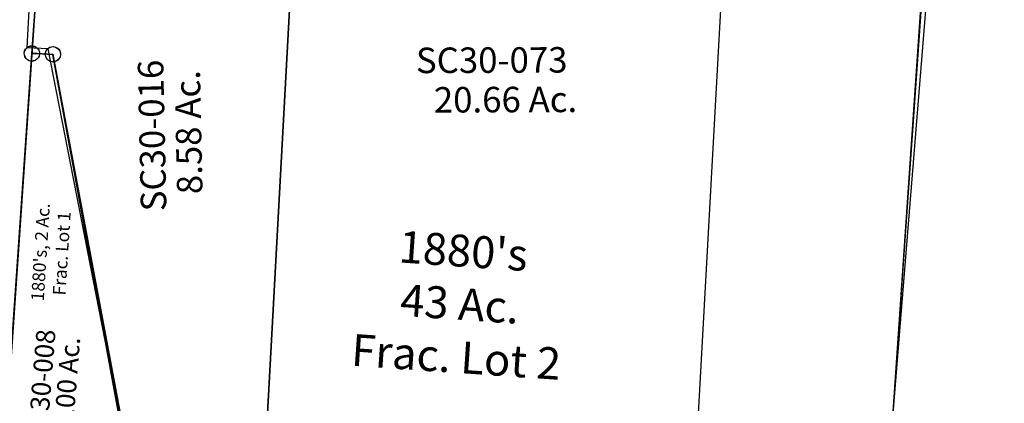
# Model space of a CAD drawing. Units: feet. Extents: x 1897922 to 1934293, y 489083 to 542520.
# Drawn here: x 1903178 to 1904722, y 511198 to 511800 of the extents above; entities that cross this region are included whole.
import ezdxf
from ezdxf.enums import TextEntityAlignment as Align

# ---------------------------------------------------------------- set-up
doc = ezdxf.new("R2010")
doc.units = ezdxf.units.FT
doc.header["$MEASUREMENT"] = 0
doc.linetypes.add('PHANTOM2', pattern=[1.25, 0.625, -0.125, 0.125, -0.125, 0.125, -0.125])
doc.layers.add("1880's", color=4, linetype='PHANTOM2')
doc.layers.add('SURVEY', color=2, linetype='CONTINUOUS')
doc.styles.get("Standard").update_dxf_attribs({"font": 'romans.shx', "height": 20})

# ---------------------------------------------------------------- blocks, each defined once
blk = doc.blocks.new('SALT CREEKSCA$C7D037F52')
at = {"layer": 'SURVEY', "color": 2}
for p, q in [((-1403.8, 662), (-1403.3, 665.2)), ((-1403.3, 665.2), (-1402.1, 668)), ((-1402.1, 668), (-1400.2, 670.4)), ((-1400.2, 670.4), (-1397.8, 672.4)), ((-1397.8, 672.4), (-1394.9, 673.6)), ((-1394.9, 673.6), (-1391.8, 674)), ((-1391.8, 674), (-1388.7, 673.6)), ((-1388.7, 673.6), (-1385.8, 672.4)), ((-1385.8, 672.4), (-1383.4, 670.4)), ((-1383.4, 670.4), (-1381.5, 668)), ((-1381.5, 668), (-1380.3, 665.2)), ((-1380.3, 665.2), (-1379.8, 662)), ((-1370.9, 663.6), (-1370.4, 666.7)), ((-1370.4, 666.7), (-1369.2, 669.6)), ((-1369.2, 669.6), (-1367.3, 672)), ((-1367.3, 672), (-1364.9, 673.9)), ((-1364.9, 673.9), (-1362, 675.1)), ((-1362, 675.1), (-1358.9, 675.6)), ((-1358.9, 675.6), (-1355.7, 675.1)), ((-1355.7, 675.1), (-1352.9, 673.9)), ((-1352.9, 673.9), (-1350.5, 672)), ((-1350.5, 672), (-1348.5, 669.6)), ((-1348.5, 669.6), (-1347.3, 666.7)), ((-1347.3, 666.7), (-1346.9, 663.6)), ((-1403.3, 658.9), (-1403.8, 662)), ((-1402.1, 656), (-1403.3, 658.9)), ((-1400.2, 653.6), (-1402.1, 656)), ((-1397.8, 651.7), (-1400.2, 653.6)), ((-1394.9, 650.5), (-1397.8, 651.7)), ((-1391.8, 650), (-1394.9, 650.5)), ((-1391.8, 662), (-1358.9, 663.6)), ((-1383.7, -63.9), (-1391.8, 662)), ((-1388.7, 650.5), (-1391.8, 650)), ((-1385.8, 651.7), (-1388.7, 650.5)), ((-1383.4, 653.6), (-1385.8, 651.7)), ((-1381.5, 656), (-1383.4, 653.6)), ((-1380.3, 658.9), (-1381.5, 656)), ((-1379.8, 662), (-1380.3, 658.9)), ((-1370.4, 660.4), (-1370.9, 663.6)), ((-1369.2, 657.6), (-1370.4, 660.4)), ((-1367.3, 655.2), (-1369.2, 657.6)), ((-1364.9, 653.2), (-1367.3, 655.2)), ((-1362, 652), (-1364.9, 653.2)), ((-1358.9, 651.6), (-1362, 652)), ((-1358.9, 663.6), (-1164.8, -53.8)), ((-1355.7, 652), (-1358.9, 651.6)), ((-1352.9, 653.2), (-1355.7, 652)), ((-1350.5, 655.2), (-1352.9, 653.2)), ((-1348.5, 657.6), (-1350.5, 655.2)), ((-1347.3, 660.4), (-1348.5, 657.6)), ((-1346.9, 663.6), (-1347.3, 660.4))]:
    blk.add_line(p, q, dxfattribs=at)
blk = doc.blocks.new('SALT CREEKSCA$C0DAA2B9B')
at = {"layer": 'SURVEY', "color": 2}
for p, q in [((280.1, 1296.9), (282.1, 1299.3)), ((282.1, 1299.3), (284.5, 1301.2)), ((284.5, 1301.2), (287.3, 1302.4)), ((287.3, 1302.4), (290.5, 1302.9)), ((290.5, 1302.9), (293.6, 1302.4)), ((293.6, 1302.4), (296.5, 1301.2)), ((296.5, 1301.2), (298.9, 1299.3)), ((298.9, 1299.3), (300.8, 1296.9)), ((290.5, 1290.9), (190.9, -14.5)), ((236.5, 1259.9), (290.5, 1290.9)), ((278.5, 1290.9), (278.9, 1294)), ((278.9, 1287.8), (278.5, 1290.9)), ((278.9, 1294), (280.1, 1296.9)), ((280.1, 1284.9), (278.9, 1287.8)), ((282.1, 1282.5), (280.1, 1284.9)), ((284.5, 1280.6), (282.1, 1282.5)), ((298.9, 1282.5), (296.5, 1280.6)), ((300.8, 1284.9), (298.9, 1282.5)), ((300.8, 1296.9), (302, 1294)), ((302, 1287.8), (300.8, 1284.9)), ((302, 1294), (302.5, 1290.9)), ((302.5, 1290.9), (302, 1287.8)), ((287.3, 1279.4), (284.5, 1280.6)), ((290.5, 1278.9), (287.3, 1279.4)), ((293.6, 1279.4), (290.5, 1278.9)), ((296.5, 1280.6), (293.6, 1279.4)), ((148, 1162.4), (236.5, 1259.9)), ((61.8, 1099.7), (148, 1162.4)), ((-40.9, 1058.3), (61.8, 1099.7)), ((-160.4, 740.5), (-136.9, 1050.3)), ((-148.9, 1050.3), (-148.4, 1053.5)), ((-148.4, 1047.2), (-148.9, 1050.3)), ((-148.4, 1053.5), (-147.2, 1056.3)), ((-147.2, 1056.3), (-145.3, 1058.7)), ((-145.3, 1058.7), (-142.9, 1060.7)), ((-142.9, 1060.7), (-140, 1061.9)), ((-140, 1061.9), (-136.9, 1062.3)), ((-136.9, 1062.3), (-133.8, 1061.9)), ((-136.9, 1050.3), (-40.9, 1058.3)), ((-133.8, 1061.9), (-130.9, 1060.7)), ((-130.9, 1060.7), (-128.5, 1058.7)), ((-128.5, 1058.7), (-126.6, 1056.3)), ((-126.6, 1056.3), (-125.4, 1053.5)), ((-125.4, 1053.5), (-124.9, 1050.3)), ((-124.9, 1050.3), (-125.4, 1047.2)), ((-147.2, 1044.3), (-148.4, 1047.2)), ((-145.3, 1041.9), (-147.2, 1044.3)), ((-142.9, 1040), (-145.3, 1041.9)), ((-140, 1038.8), (-142.9, 1040)), ((-136.9, 1038.3), (-140, 1038.8)), ((-133.8, 1038.8), (-136.9, 1038.3)), ((-130.9, 1040), (-133.8, 1038.8)), ((-128.5, 1041.9), (-130.9, 1040)), ((-126.6, 1044.3), (-128.5, 1041.9)), ((-125.4, 1047.2), (-126.6, 1044.3)), ((-127.5, 738), (-160.4, 740.5)), ((0, 0), (-127.5, 738)), ((190.9, -14.5), (0, 0))]:
    blk.add_line(p, q, dxfattribs=at)
blk.add_text('8.58 Ac.', height=40, rotation=90, dxfattribs=at).set_placement((109.7, 602.6), align=Align.CENTER)
at = {"layer": 'SURVEY', "color": 1, "ltscale": 200, "insert": (37.7, 598.6), "char_height": 40, "width": 155.569, "attachment_point": 5, "rotation": 90}
blk.add_mtext('SC30-016', dxfattribs=at)
blk = doc.blocks.new('SALT CREEKSCA$C37E53035')
at = {"layer": 'SURVEY', "color": 2}
for p, q in [((830.1, 1340.4), (1130.9, 1389.8)), ((1167.3, 1404.7), (1085, 12)), ((1130.9, 1389.8), (1167.3, 1404.7)), ((487.1, 1342.2), (571.7, 1355.2)), ((571.7, 1355.2), (732.3, 1333.4)), ((410.9, 37.7), (487.1, 1342.2)), ((732.3, 1333.4), (830.1, 1340.4)), ((0, 53.4), (410.9, 37.7)), ((1085, 12), (410.9, 37.7))]:
    blk.add_line(p, q, dxfattribs=at)
at = {"layer": 'SURVEY', "color": 2, "linetype": 'Continuous'}
for p, q in [((402.5, 46.1), (404.9, 48)), ((404.9, 48), (407.8, 49.2)), ((407.8, 49.2), (410.9, 49.7)), ((410.9, 49.7), (414, 49.2)), ((414, 49.2), (416.9, 48)), ((416.9, 48), (419.3, 46.1)), ((398.9, 37.7), (399.4, 40.8)), ((399.4, 34.6), (398.9, 37.7)), ((399.4, 40.8), (400.6, 43.7)), ((400.6, 31.7), (399.4, 34.6)), ((400.6, 43.7), (402.5, 46.1)), ((402.5, 29.3), (400.6, 31.7)), ((419.3, 46.1), (421.2, 43.7)), ((421.2, 31.7), (419.3, 29.3)), ((421.2, 43.7), (422.4, 40.8)), ((422.4, 34.6), (421.2, 31.7)), ((422.4, 40.8), (422.9, 37.7)), ((422.9, 37.7), (422.4, 34.6)), ((404.9, 27.4), (402.5, 29.3)), ((407.8, 26.2), (404.9, 27.4)), ((410.9, 25.7), (407.8, 26.2)), ((414, 26.2), (410.9, 25.7)), ((416.9, 27.4), (414, 26.2)), ((419.3, 29.3), (416.9, 27.4)), ((1073.4, 15.1), (1074.6, 18)), ((1074.6, 18), (1076.6, 20.4)), ((1076.6, 20.4), (1079, 22.3)), ((1079, 22.3), (1081.8, 23.5)), ((1081.8, 23.5), (1085, 24)), ((1085, 24), (1088.1, 23.5)), ((1088.1, 23.5), (1091, 22.3)), ((1091, 22.3), (1093.4, 20.4)), ((1093.4, 20.4), (1095.3, 18)), ((1095.3, 18), (1096.5, 15.1)), ((1073, 12), (1073.4, 15.1)), ((1073.4, 8.9), (1073, 12)), ((1074.6, 6), (1073.4, 8.9)), ((1076.6, 3.6), (1074.6, 6)), ((1079, 1.7), (1076.6, 3.6)), ((1081.8, 0.5), (1079, 1.7)), ((1085, 0), (1081.8, 0.5)), ((1088.1, 0.5), (1085, 0)), ((1091, 1.7), (1088.1, 0.5)), ((1093.4, 3.6), (1091, 1.7)), ((1095.3, 6), (1093.4, 3.6)), ((1096.5, 8.9), (1095.3, 6)), ((1096.5, 15.1), (1097, 12)), ((1097, 12), (1096.5, 8.9))]:
    blk.add_line(p, q, dxfattribs=at)
at = {"layer": 'SURVEY', "color": 1}
blk.add_text('SC30-073', height=40, dxfattribs=at).set_placement((655.9, 744.2))
at = {"layer": 'SURVEY', "color": 2}
blk.add_text('20.66 Ac.', height=40, dxfattribs=at).set_placement((683.8, 682.2))
blk = doc.blocks.new('SALT CREEKSCA$C3D0D1F50')
at = {"layer": 'SURVEY', "color": 1, "ltscale": 200, "rotation": 359.4284001446861}
blk.add_blockref('SALT CREEKSCA$C37E53035', (9.9, -51), dxfattribs=at)
at = {"layer": 'SURVEY', "ltscale": 200, "rotation": 0.4485890161709307}
blk.add_blockref('SALT CREEKSCA$C0DAA2B9B', (230.2, -4.4), dxfattribs=at)
blk = doc.blocks.new('SALT CREEKSCA$C15681B91')
at = {"layer": 'SURVEY', "color": 2}
for p, q in [((-20.1, 726), (-19.7, 729.1)), ((-19.7, 722.8), (-20.1, 726)), ((-19.7, 729.1), (-18.5, 732)), ((-18.5, 732), (-16.5, 734.4)), ((-16.5, 734.4), (-14.1, 736.3)), ((-14.1, 736.3), (-11.3, 737.5)), ((-11.3, 737.5), (-8.1, 738)), ((-8.1, 738), (-5, 737.5)), ((-8.1, 726), (24.8, 727.5)), ((0, 0), (-8.1, 726)), ((-5, 737.5), (-2.1, 736.3)), ((-2.1, 736.3), (0.3, 734.4)), ((0.3, 734.4), (2.2, 732)), ((2.2, 732), (3.4, 729.1)), ((3.4, 729.1), (3.9, 726)), ((3.9, 726), (3.4, 722.8)), ((12.8, 727.5), (13.3, 730.6)), ((13.3, 724.4), (12.8, 727.5)), ((13.3, 730.6), (14.5, 733.5)), ((14.5, 733.5), (16.4, 735.9)), ((16.4, 735.9), (18.8, 737.8)), ((18.8, 737.8), (21.7, 739)), ((21.7, 739), (24.8, 739.5)), ((24.8, 739.5), (28, 739)), ((24.8, 727.5), (218.9, 10.1)), ((28, 739), (30.8, 737.8)), ((30.8, 737.8), (33.2, 735.9)), ((33.2, 735.9), (35.2, 733.5)), ((35.2, 733.5), (36.4, 730.6)), ((36.4, 730.6), (36.8, 727.5)), ((36.8, 727.5), (36.4, 724.4)), ((-18.5, 720), (-19.7, 722.8)), ((-16.5, 717.6), (-18.5, 720)), ((-14.1, 715.6), (-16.5, 717.6)), ((-11.3, 714.4), (-14.1, 715.6)), ((-8.1, 714), (-11.3, 714.4)), ((-5, 714.4), (-8.1, 714)), ((-2.1, 715.6), (-5, 714.4)), ((0.3, 717.6), (-2.1, 715.6)), ((2.2, 720), (0.3, 717.6)), ((3.4, 722.8), (2.2, 720)), ((14.5, 721.5), (13.3, 724.4)), ((16.4, 719.1), (14.5, 721.5)), ((18.8, 717.2), (16.4, 719.1)), ((21.7, 716), (18.8, 717.2)), ((24.8, 715.5), (21.7, 716)), ((28, 716), (24.8, 715.5)), ((30.8, 717.2), (28, 716)), ((33.2, 719.1), (30.8, 717.2)), ((35.2, 721.5), (33.2, 719.1)), ((36.4, 724.4), (35.2, 721.5)), ((207.4, 13.2), (208.6, 16.1)), ((208.6, 16.1), (210.5, 18.5)), ((210.5, 18.5), (212.9, 20.4)), ((212.9, 20.4), (215.8, 21.6)), ((215.8, 21.6), (218.9, 22.1)), ((218.9, 22.1), (222, 21.6)), ((222, 21.6), (224.9, 20.4)), ((224.9, 20.4), (227.3, 18.5)), ((227.3, 18.5), (229.2, 16.1)), ((229.2, 16.1), (230.4, 13.2)), ((-12, 0), (-11.5, 3.1)), ((-11.5, -3.1), (-12, 0)), ((-11.5, 3.1), (-10.3, 6)), ((-10.3, 6), (-8.4, 8.4)), ((-8.4, 8.4), (-6, 10.3)), ((-6, 10.3), (-3.1, 11.5)), ((-3.1, 11.5), (0, 12)), ((0, 12), (3.1, 11.5)), ((218.9, 10.1), (0, 0)), ((3.1, 11.5), (6, 10.3)), ((6, 10.3), (8.4, 8.4)), ((8.4, 8.4), (10.3, 6)), ((10.3, 6), (11.5, 3.1)), ((11.5, 3.1), (12, 0)), ((12, 0), (11.5, -3.1)), ((206.9, 10.1), (207.4, 13.2)), ((207.4, 7), (206.9, 10.1)), ((208.6, 4.1), (207.4, 7)), ((210.5, 1.7), (208.6, 4.1)), ((212.9, -0.2), (210.5, 1.7)), ((227.3, 1.7), (224.9, -0.2)), ((229.2, 4.1), (227.3, 1.7)), ((230.4, 7), (229.2, 4.1)), ((230.4, 13.2), (230.9, 10.1)), ((230.9, 10.1), (230.4, 7)), ((-10.3, -6), (-11.5, -3.1)), ((-8.4, -8.4), (-10.3, -6)), ((-6, -10.3), (-8.4, -8.4)), ((-3.1, -11.5), (-6, -10.3)), ((0, -12), (-3.1, -11.5)), ((3.1, -11.5), (0, -12)), ((6, -10.3), (3.1, -11.5)), ((8.4, -8.4), (6, -10.3)), ((10.3, -6), (8.4, -8.4)), ((11.5, -3.1), (10.3, -6)), ((215.8, -1.4), (212.9, -0.2)), ((218.9, -1.9), (215.8, -1.4)), ((222, -1.4), (218.9, -1.9)), ((224.9, -0.2), (222, -1.4))]:
    blk.add_line(p, q, dxfattribs=at)
blk.add_text('2.100 Ac.', height=30, rotation=90, dxfattribs=at).set_placement((103.4, 203.5), align=Align.CENTER)
at = {"layer": 'SURVEY', "color": 1, "ltscale": 200, "insert": (52.8, 207.3), "char_height": 30, "width": 155.569, "attachment_point": 5, "rotation": 90}
blk.add_mtext('SC30-008', dxfattribs=at)
blk = doc.blocks.new('SALT CREEKSCA$C417927C4')
at = {"layer": 'SURVEY', "ltscale": 200, "rotation": 355.1246352972098}
blk.add_blockref('SALT CREEKSCA$C15681B91', (110.4, 1324.2), dxfattribs=at)
blk = doc.blocks.new('SALT CREEKSCA$C04642BA0')
at = {"layer": 'SURVEY', "color": 6}
blk.add_line((5551.9, 256), (5551.9, 5522.7), dxfattribs=at)
blk = doc.blocks.new('SALT CREEKSCA$C30E50921')
at = {"layer": 'SURVEY', "color": 3}
for p, q in [((4160.1, 3551.4), (4156.1, 3915.1)), ((4156.1, 3915.1), (4160.1, 3551.4)), ((4160.1, 3551.4), (4193.1, 3552.9)), ((4193.1, 3552.9), (4387.2, 2835.5)), ((4168.3, 2825.4), (4160.1, 3551.4))]:
    blk.add_line(p, q, dxfattribs=at)
at = {"layer": 'SURVEY', "color": 3, "linetype": 'Continuous'}
for p, q in [((4148.1, 3551.4), (4148.6, 3554.5)), ((4148.6, 3554.5), (4149.8, 3557.4)), ((4149.8, 3557.4), (4151.7, 3559.8)), ((4151.7, 3559.8), (4154.1, 3561.7)), ((4154.1, 3561.7), (4157, 3562.9)), ((4157, 3562.9), (4160.1, 3563.4)), ((4160.1, 3563.4), (4163.3, 3562.9)), ((4163.3, 3562.9), (4166.1, 3561.7)), ((4166.1, 3561.7), (4168.5, 3559.8)), ((4168.5, 3559.8), (4170.5, 3557.4)), ((4170.5, 3557.4), (4171.7, 3554.5)), ((4171.7, 3554.5), (4172.1, 3551.4)), ((4181.1, 3552.9), (4181.6, 3556)), ((4181.6, 3549.8), (4181.1, 3552.9)), ((4181.6, 3556), (4182.8, 3558.9)), ((4182.8, 3558.9), (4184.7, 3561.3)), ((4184.7, 3561.3), (4187.1, 3563.2)), ((4187.1, 3563.2), (4190, 3564.4)), ((4190, 3564.4), (4193.1, 3564.9)), ((4193.1, 3564.9), (4196.2, 3564.4)), ((4196.2, 3564.4), (4199.1, 3563.2)), ((4199.1, 3563.2), (4201.5, 3561.3)), ((4201.5, 3561.3), (4203.4, 3558.9)), ((4203.4, 3558.9), (4204.6, 3556)), ((4204.6, 3556), (4205.1, 3552.9)), ((4205.1, 3552.9), (4204.6, 3549.8)), ((4148.6, 3548.2), (4148.1, 3551.4)), ((4149.8, 3545.4), (4148.6, 3548.2)), ((4151.7, 3543), (4149.8, 3545.4)), ((4154.1, 3541), (4151.7, 3543)), ((4157, 3539.8), (4154.1, 3541)), ((4160.1, 3539.4), (4157, 3539.8)), ((4163.3, 3539.8), (4160.1, 3539.4)), ((4166.1, 3541), (4163.3, 3539.8)), ((4168.5, 3543), (4166.1, 3541)), ((4170.5, 3545.4), (4168.5, 3543)), ((4171.7, 3548.2), (4170.5, 3545.4)), ((4172.1, 3551.4), (4171.7, 3548.2)), ((4182.8, 3546.9), (4181.6, 3549.8)), ((4184.7, 3544.5), (4182.8, 3546.9)), ((4187.1, 3542.6), (4184.7, 3544.5)), ((4190, 3541.4), (4187.1, 3542.6)), ((4193.1, 3540.9), (4190, 3541.4)), ((4196.2, 3541.4), (4193.1, 3540.9)), ((4199.1, 3542.6), (4196.2, 3541.4)), ((4201.5, 3544.5), (4199.1, 3542.6)), ((4203.4, 3546.9), (4201.5, 3544.5)), ((4204.6, 3549.8), (4203.4, 3546.9))]:
    blk.add_line(p, q, dxfattribs=at)
blk = doc.blocks.new('SALT CREEKSCA$C670B6F97')
at = {"layer": 'SURVEY', "color": 6, "ltscale": 200, "rotation": 354.9903991063777}
for name in ['SALT CREEKSCA$C04642BA0', 'SALT CREEKSCA$C30E50921']:
    blk.add_blockref(name, (-12, 1), dxfattribs=at)
blk = doc.blocks.new('A$C650F688A')
at = {"layer": 'SURVEY', "color": 4}
for p, q in [((283.8, 4078.8), (235.9, 3390.8)), ((1666.4, 3982.6), (1568.2, 2570.4)), ((268.8, 3388.5), (235.9, 3390.8)), ((404.1, 2651.3), (268.8, 3388.5))]:
    blk.add_line(p, q, dxfattribs=at)
blk = doc.blocks.new('A$C129b0aec')
at = {"layer": "1880's", "color": 4, "linetype": 'Continuous'}
blk.add_lwpolyline([(61.7, 882), (94.6, 879.7), (230.5, 146.4), (11.9, 161.7), (62.6, 885.9)], dxfattribs=at)
at = {"layer": "1880's", "color": 4, "linetype": 'Continuous', "insert": (91.2, 568.3), "char_height": 20, "attachment_point": 5, "rotation": 86.2428}
blk.add_mtext_dynamic_manual_height_columns("1880's, 2 Ac.\\PFrac. Lot 1", width=758.968, gutter_width=2000, heights=[0], dxfattribs=at)
blk = doc.blocks.new('A$C980662b9')
at = {"layer": "1880's", "color": 4, "linetype": 'Continuous'}
blk.add_lwpolyline([(50.6, 724.2), (83.6, 721.9), (219.5, -11.4), (1382.9, -92.7), (1481.7, 1319.5), (99, 1416.2), (50.9, 728.2)], dxfattribs=at)
at = {"layer": "1880's", "color": 4, "linetype": 'Continuous', "insert": (721, 329.3), "char_height": 50, "attachment_point": 5, "rotation": 356}
blk.add_mtext_dynamic_manual_height_columns("1880's\\P43 Ac.\\PFrac. Lot 2", width=758.968, gutter_width=2000, heights=[0], dxfattribs=at)
blk = doc.blocks.new('A$Ca0cd78c3')
at = {"layer": "1880's", "rotation": 359.988497431371}
for name, p in [('A$C980662b9', (98.2, 158.3)), ('A$C129b0aec', (87.2, 0.5))]:
    blk.add_blockref(name, p, dxfattribs=at)

msp = doc.modelspace()

# ---------------------------------------------------------------- block references
at = {"layer": "1880's", "rotation": 0.111365326888053}
msp.add_blockref('A$Ca0cd78c3', (1903049.7, 510865.4), dxfattribs=at)
at = {"layer": 'SURVEY', "color": 1, "ltscale": 200}
for name, p, rotation in [('SALT CREEKSCA$C670B6F97', (1898776.9, 508540.4), 0.4015888560290184), ('SALT CREEKSCA$C3D0D1F50', (1903135.7, 511020.4), 0.7921989283384703), ('SALT CREEKSCA$C417927C4', (1903042.4, 509698.1), 0.2639633159337971)]:
    msp.add_blockref(name, p, dxfattribs=dict(at, rotation=rotation))
at = {"layer": 'SURVEY'}
msp.add_blockref('A$C650F688A', (1902961.1, 508356.3), dxfattribs=at)
at = {"layer": 'SURVEY', "ltscale": 200, "rotation": 355.388598611057}
msp.add_blockref('SALT CREEKSCA$C7D037F52', (1904531.1, 510975.3), dxfattribs=at)

doc.saveas('drawing.dxf')
